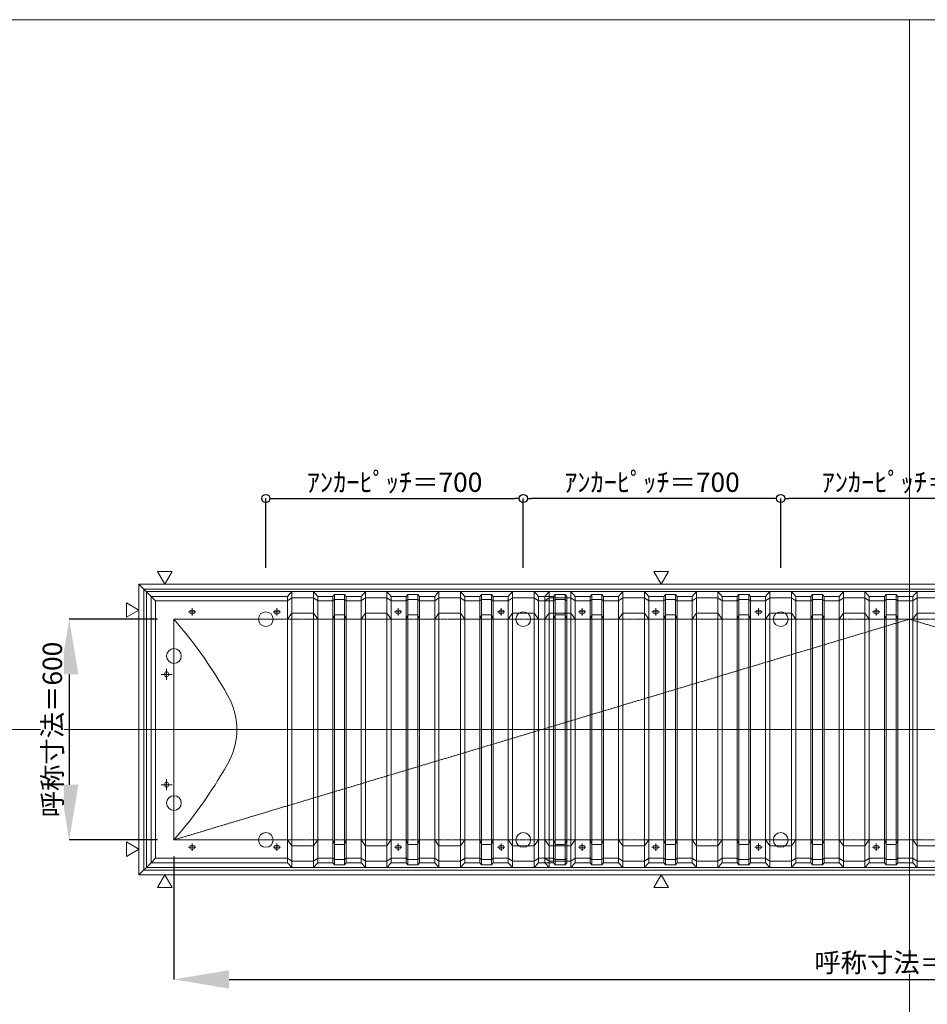
# Model space of a CAD drawing. Units: millimetres. Extents: x -12289 to 909215, y -2748 to 52629.
# Drawn here: x 59182 to 61650, y 38904 to 41581 of the extents above; entities that cross this region are included whole.
import ezdxf

# ---------------------------------------------------------------- set-up
doc = ezdxf.new("R2010")
doc.units = ezdxf.units.MM
doc.header["$LTSCALE"] = 0.3
doc.header["$PDMODE"] = 33
doc.header["$PDSIZE"] = 5
doc.linetypes.add('CENTER2', pattern=[28.575, 19.05, -3.175, 3.175, -3.175])
doc.layers.get('0').update_dxf_attribs({"lineweight": 9})
doc.layers.get('Defpoints').update_dxf_attribs({"lineweight": 9})
doc.layers.add('VP', color=7, linetype='Continuous', lineweight=9, plot=False)
for name, color, linetype, lineweight in [('テキスト', 50, 'Continuous', 9), ('パーツ02', 121, 'Continuous', 9), ('中心線', 210, 'CENTER2', 9), ('型材02', 71, 'Continuous', 9), ('寸法', 10, 'Continuous', 9), ('寸法 @ 15', 10, 'Continuous', 9)]:
    doc.layers.add(name, color=color, linetype=linetype, lineweight=lineweight)
doc.styles.add('TGK-text', font='txt', dxfattribs={"height": 3.5})
doc.dimstyles.new('T-dim', dxfattribs={"dimtxt": 3.5, "dimasz": 1.5, "dimexe": 0, "dimexo": 3, "dimgap": 1, "dimtad": 1, "dimdec": 1, "dimdsep": 46, "dimtxsty": 'TGK-text', "dimblk": 'DOTBLANK', "dimcen": 0, "dimclrt": 2, "dimazin": 2, "dimtfac": 1, "dimtdec": 1, "dimtix": 1, "dimtmove": 2, "dimatfit": 3, "dimldrblk": 'OPEN30', "dimfxl": 1, "dimtolj": 1, "dimtzin": 0, "dimarcsym": 0})
doc.dimstyles.new('T-dimN', dxfattribs={"dimtxt": 3.5, "dimasz": 10, "dimexe": 0, "dimexo": 3, "dimgap": 1, "dimtad": 1, "dimdec": 1, "dimdsep": 46, "dimtxsty": 'TGK-text', "dimcen": 0, "dimclrt": 2, "dimazin": 2, "dimtfac": 1, "dimtdec": 1, "dimtix": 1, "dimtmove": 2, "dimatfit": 3, "dimldrblk": 'OPEN30', "dimfxl": 1, "dimtolj": 1, "dimtzin": 0, "dimarcsym": 0})

# ---------------------------------------------------------------- blocks, each defined once
blk = doc.blocks.new('TK-DOLE-600-1050平面')
at = {"layer": 'パーツ02', "linetype": 'ByBlock'}
for p, q in [((309.01946, 362), (320.78416, 374.9244)), ((320.78416, 374.9244), (379.21586, 374.9244)), ((320.78416, -374.9244), (320.78416, 374.9244)), ((379.21586, 374.9244), (390.98056, 362)), ((379.21586, -374.9244), (379.21586, 374.9244)), ((509.01946, 362), (520.78416, 374.9244)), ((520.78416, 374.9244), (579.21586, 374.9244)), ((520.78416, -374.9244), (520.78416, 374.9244)), ((579.21586, 374.9244), (590.98056, 362)), ((579.21586, -374.9244), (579.21586, 374.9244)), ((709.01946, 362), (720.78416, 374.9244)), ((720.78416, 374.9244), (779.21586, 374.9244)), ((720.78416, -374.9244), (720.78416, 374.9244)), ((779.21586, 374.9244), (790.98056, 362)), ((779.21586, -374.9244), (779.21586, 374.9244)), ((909.01946, 362), (920.78416, 374.9244)), ((920.78416, 374.9244), (979.21586, 374.9244)), ((920.78416, -374.9244), (920.78416, 374.9244)), ((979.21586, 374.9244), (990.98056, 362)), ((979.21586, -374.9244), (979.21586, 374.9244)), ((-62, 362), (-62, -362)), ((-62, 362), (-50, 350)), ((-62, 362), (309.01946, 362)), ((-50, -350), (-50, 350)), ((-50, 350), (309.01946, 350)), ((309.01946, -362), (309.01946, 362)), ((320.78416, 358.1244), (309.01946, 350)), ((320.78416, 358.1244), (379.21586, 358.1244)), ((379.21586, 358.1244), (390.98056, 350)), ((390.98056, 362), (431.8216, 362)), ((390.98056, -362), (390.98056, 362)), ((390.98056, 350), (431.8216, 350)), ((431.8216, 362), (436.37162, 367.3852)), ((431.8216, -362), (431.8216, 362)), ((431.8216, 350), (436.37162, 353.3852)), ((463.6284, 367.3852), (436.37162, 367.3852)), ((436.37162, -367.3852), (436.37162, 367.3852)), ((463.6284, 353.3852), (436.37162, 353.3852)), ((468.17842, 362), (463.6284, 367.3852)), ((463.6284, -367.3852), (463.6284, 367.3852)), ((468.17842, 350), (463.6284, 353.3852)), ((509.01946, 362), (468.17842, 362)), ((468.17842, -362), (468.17842, 362)), ((509.01946, 350), (468.17842, 350)), ((509.01946, -362), (509.01946, 362)), ((520.78416, 358.1244), (509.01946, 350)), ((520.78416, 358.1244), (579.21586, 358.1244)), ((579.21586, 358.1244), (590.98056, 350)), ((590.98056, 362), (631.8216, 362)), ((590.98056, -362), (590.98056, 362)), ((590.98056, 350), (631.8216, 350)), ((631.8216, 362), (636.37162, 367.3852)), ((631.8216, -362), (631.8216, 362)), ((631.8216, 350), (636.37162, 353.3852)), ((663.6284, 367.3852), (636.37162, 367.3852)), ((636.37162, -367.3852), (636.37162, 367.3852)), ((663.6284, 353.3852), (636.37162, 353.3852)), ((668.17842, 362), (663.6284, 367.3852)), ((663.6284, -367.3852), (663.6284, 367.3852)), ((668.17842, 350), (663.6284, 353.3852)), ((709.01946, 362), (668.17842, 362)), ((668.17842, -362), (668.17842, 362)), ((709.01946, 350), (668.17842, 350)), ((709.01946, -362), (709.01946, 362)), ((720.78416, 358.1244), (709.01946, 350)), ((720.78416, 358.1244), (779.21586, 358.1244)), ((779.21586, 358.1244), (790.98056, 350)), ((790.98056, 362), (831.8216, 362)), ((790.98056, -362), (790.98056, 362)), ((790.98056, 350), (831.8216, 350)), ((831.8216, 362), (836.37162, 367.3852)), ((831.8216, -362), (831.8216, 362)), ((831.8216, 350), (836.37162, 353.3852)), ((863.6284, 367.3852), (836.37162, 367.3852)), ((836.37162, -367.3852), (836.37162, 367.3852)), ((863.6284, 353.3852), (836.37162, 353.3852)), ((868.17842, 362), (863.6284, 367.3852)), ((863.6284, -367.3852), (863.6284, 367.3852)), ((868.17842, 350), (863.6284, 353.3852)), ((909.01946, 362), (868.17842, 362)), ((868.17842, -362), (868.17842, 362)), ((909.01946, 350), (868.17842, 350)), ((909.01946, -362), (909.01946, 362)), ((920.78416, 358.1244), (909.01946, 350)), ((920.78416, 358.1244), (979.21586, 358.1244)), ((979.21586, 358.1244), (990.98056, 350)), ((990.98056, 362), (1031.8216, 362)), ((990.98056, -362), (990.98056, 362)), ((990.98056, 350), (1031.8216, 350)), ((1031.8216, 362), (1036.37162, 367.3852)), ((1031.8216, -362), (1031.8216, 362)), ((1031.8216, 350), (1036.37162, 353.3852)), ((1063.6284, 367.3852), (1036.37162, 367.3852)), ((1036.37162, -367.3852), (1036.37162, 367.3852)), ((1063.6284, 353.3852), (1036.37162, 353.3852)), ((1068.17842, 362), (1063.6284, 367.3852)), ((1063.6284, -367.3852), (1063.6284, 367.3852)), ((1068.17842, 350), (1063.6284, 353.3852)), ((1068.17842, -362), (1068.17842, 362)), ((52.5, 325), (47.5, 325)), ((282.5, 325), (277.5, 325)), ((612.5, 325), (607.5, 325)), ((892.5, 325), (887.5, 325)), ((0, 300), (0, -300)), ((0, 300), (309.01946, 300)), ((52.5, 315), (47.5, 315)), ((282.5, 315), (277.5, 315)), ((309.01946, 300), (320.78416, 316.04296)), ((379.21586, 316.04296), (320.78416, 316.04296)), ((379.21586, 316.04296), (390.98056, 300)), ((390.98056, 300), (431.8216, 300)), ((431.8216, 300), (436.37162, 312.2697)), ((463.6284, 312.2697), (436.37162, 312.2697)), ((468.17842, 300), (463.6284, 312.2697)), ((509.01946, 300), (468.17842, 300)), ((509.01946, 300), (520.78416, 316.04296)), ((579.21586, 316.04296), (520.78416, 316.04296)), ((579.21586, 316.04296), (590.98056, 300)), ((590.98056, 300), (631.8216, 300)), ((612.5, 315), (607.5, 315)), ((631.8216, 300), (636.37162, 312.2697)), ((663.6284, 312.2697), (636.37162, 312.2697)), ((668.17842, 300), (663.6284, 312.2697)), ((709.01946, 300), (668.17842, 300)), ((709.01946, 300), (720.78416, 316.04296)), ((779.21586, 316.04296), (720.78416, 316.04296)), ((779.21586, 316.04296), (790.98056, 300)), ((790.98056, 300), (831.8216, 300)), ((831.8216, 300), (836.37162, 312.2697)), ((863.6284, 312.2697), (836.37162, 312.2697)), ((868.17842, 300), (863.6284, 312.2697)), ((909.01946, 300), (868.17842, 300)), ((892.5, 315), (887.5, 315)), ((909.01946, 300), (920.78416, 316.04296)), ((979.21586, 316.04296), (920.78416, 316.04296)), ((979.21586, 316.04296), (990.98056, 300)), ((990.98056, 300), (1031.8216, 300)), ((1031.8216, 300), (1036.37162, 312.2697)), ((1063.6284, 312.2697), (1036.37162, 312.2697)), ((1068.17842, 300), (1063.6284, 312.2697)), ((-25, 152.5), (-25, 147.5)), ((-15, 152.5), (-15, 147.5)), ((-25, -147.5), (-25, -152.5)), ((-15, -147.5), (-15, -152.5)), ((0, -300), (309.01946, -300)), ((52.5, -315), (47.5, -315)), ((282.5, -315), (277.5, -315)), ((309.01946, -300), (320.78416, -316.04294)), ((379.21586, -316.04294), (320.78416, -316.04294)), ((379.21586, -316.04294), (390.98056, -300)), ((390.98056, -300), (431.8216, -300)), ((431.8216, -300), (436.37162, -312.2697)), ((463.6284, -312.2697), (436.37162, -312.2697)), ((468.17842, -300), (463.6284, -312.2697)), ((509.01946, -300), (468.17842, -300)), ((509.01946, -300), (520.78416, -316.04294)), ((579.21586, -316.04294), (520.78416, -316.04294)), ((579.21586, -316.04294), (590.98056, -300)), ((590.98056, -300), (631.8216, -300)), ((612.5, -315), (607.5, -315)), ((631.8216, -300), (636.37162, -312.2697)), ((663.6284, -312.2697), (636.37162, -312.2697)), ((668.17842, -300), (663.6284, -312.2697)), ((709.01946, -300), (668.17842, -300)), ((709.01946, -300), (720.78416, -316.04294)), ((779.21586, -316.04294), (720.78416, -316.04294)), ((779.21586, -316.04294), (790.98056, -300)), ((790.98056, -300), (831.8216, -300)), ((831.8216, -300), (836.37162, -312.2697)), ((863.6284, -312.2697), (836.37162, -312.2697)), ((868.17842, -300), (863.6284, -312.2697)), ((909.01946, -300), (868.17842, -300)), ((892.5, -315), (887.5, -315)), ((909.01946, -300), (920.78416, -316.04294)), ((979.21586, -316.04294), (920.78416, -316.04294)), ((979.21586, -316.04294), (990.98056, -300)), ((990.98056, -300), (1031.8216, -300)), ((1031.8216, -300), (1036.37162, -312.2697)), ((1063.6284, -312.2697), (1036.37162, -312.2697)), ((1068.17842, -300), (1063.6284, -312.2697)), ((52.5, -325), (47.5, -325)), ((282.5, -325), (277.5, -325)), ((612.5, -325), (607.5, -325)), ((892.5, -325), (887.5, -325)), ((-62, -362), (-50, -350)), ((-62, -362), (309.01946, -362)), ((-50, -350), (309.01946, -350)), ((320.78416, -358.1244), (309.01946, -350)), ((309.01946, -362), (320.78416, -374.9244)), ((320.78416, -358.1244), (379.21586, -358.1244)), ((379.21586, -358.1244), (390.98056, -350)), ((379.21586, -374.9244), (390.98056, -362)), ((390.98056, -350), (431.8216, -350)), ((390.98056, -362), (431.8216, -362)), ((431.8216, -350), (436.37162, -353.3852)), ((431.8216, -362), (436.37162, -367.3852)), ((463.6284, -353.3852), (436.37162, -353.3852)), ((463.6284, -367.3852), (436.37162, -367.3852)), ((468.17842, -350), (463.6284, -353.3852)), ((468.17842, -362), (463.6284, -367.3852)), ((509.01946, -350), (468.17842, -350)), ((509.01946, -362), (468.17842, -362)), ((520.78416, -358.1244), (509.01946, -350)), ((509.01946, -362), (520.78416, -374.9244)), ((520.78416, -358.1244), (579.21586, -358.1244)), ((579.21586, -358.1244), (590.98056, -350)), ((579.21586, -374.9244), (590.98056, -362)), ((590.98056, -350), (631.8216, -350)), ((590.98056, -362), (631.8216, -362)), ((631.8216, -350), (636.37162, -353.3852)), ((631.8216, -362), (636.37162, -367.3852)), ((663.6284, -353.3852), (636.37162, -353.3852)), ((663.6284, -367.3852), (636.37162, -367.3852)), ((668.17842, -350), (663.6284, -353.3852)), ((668.17842, -362), (663.6284, -367.3852)), ((709.01946, -350), (668.17842, -350)), ((709.01946, -362), (668.17842, -362)), ((720.78416, -358.1244), (709.01946, -350)), ((709.01946, -362), (720.78416, -374.9244)), ((720.78416, -358.1244), (779.21586, -358.1244)), ((779.21586, -358.1244), (790.98056, -350)), ((779.21586, -374.9244), (790.98056, -362)), ((790.98056, -350), (831.8216, -350)), ((790.98056, -362), (831.8216, -362)), ((831.8216, -350), (836.37162, -353.3852)), ((831.8216, -362), (836.37162, -367.3852)), ((863.6284, -353.3852), (836.37162, -353.3852)), ((863.6284, -367.3852), (836.37162, -367.3852)), ((868.17842, -350), (863.6284, -353.3852)), ((868.17842, -362), (863.6284, -367.3852)), ((909.01946, -350), (868.17842, -350)), ((909.01946, -362), (868.17842, -362)), ((920.78416, -358.1244), (909.01946, -350)), ((909.01946, -362), (920.78416, -374.9244)), ((920.78416, -358.1244), (979.21586, -358.1244)), ((979.21586, -358.1244), (990.98056, -350)), ((979.21586, -374.9244), (990.98056, -362)), ((990.98056, -350), (1031.8216, -350)), ((990.98056, -362), (1031.8216, -362)), ((1031.8216, -350), (1036.37162, -353.3852)), ((1031.8216, -362), (1036.37162, -367.3852)), ((1063.6284, -353.3852), (1036.37162, -353.3852)), ((1063.6284, -367.3852), (1036.37162, -367.3852)), ((1068.17842, -350), (1063.6284, -353.3852)), ((1068.17842, -362), (1063.6284, -367.3852)), ((320.78416, -374.9244), (379.21586, -374.9244)), ((520.78416, -374.9244), (579.21586, -374.9244)), ((720.78416, -374.9244), (779.21586, -374.9244)), ((920.78416, -374.9244), (979.21586, -374.9244))]:
    blk.add_line(p, q, dxfattribs=at)
for centre, radius, start, end in [((47.50004, 320.00002), 5, 90, 180), ((52.50004, 320.00002), 5, 0, 90), ((277.50004, 320.00002), 5, 90, 180), ((282.50004, 320.00002), 5, 0, 90), ((607.50004, 320.00002), 5, 90, 180), ((612.50004, 320.00002), 5, 0, 90), ((887.50004, 320.00002), 5, 90, 180), ((892.50004, 320.00002), 5, 0, 90), ((-940.81088, -518.42428), 1246.97372, 28.635434, 41.020454), ((47.50004, 320.00002), 5, 180, 270), ((52.50004, 320.00002), 5, 270, 0), ((277.50004, 320.00002), 5, 180, 270), ((282.50004, 320.00002), 5, 270, 0), ((607.50004, 320.00002), 5, 180, 270), ((612.50004, 320.00002), 5, 270, 0), ((887.50004, 320.00002), 5, 180, 270), ((892.50004, 320.00002), 5, 270, 0), ((-20, 152.50004), 5, 90, 180), ((-20, 147.50004), 5, 180, 270), ((-20, 152.50004), 5, 0, 90), ((-20, 147.50004), 5, 270, 0), ((-16.89302, 0), 188.01518, 359.999998, 24.902593), ((-16.89302, 0), 188.01518, 335.097407, 0.000002), ((-940.81088, 518.42428), 1246.97372, 318.979546, 331.364566), ((-20, -147.49996), 5, 90, 180), ((-20, -152.49996), 5, 180, 270), ((-20, -147.49996), 5, 0, 90), ((-20, -152.49996), 5, 270, 0), ((47.50004, -319.99998), 5, 90, 180), ((47.50004, -319.99998), 5, 180, 270), ((52.50004, -319.99998), 5, 0, 90), ((52.50004, -319.99998), 5, 270, 0), ((277.50004, -319.99998), 5, 90, 180), ((277.50004, -319.99998), 5, 180, 270), ((282.50004, -319.99998), 5, 0, 90), ((282.50004, -319.99998), 5, 270, 0), ((607.50004, -319.99998), 5, 90, 180), ((607.50004, -319.99998), 5, 180, 270), ((612.50004, -319.99998), 5, 0, 90), ((612.50004, -319.99998), 5, 270, 0), ((887.50004, -319.99998), 5, 90, 180), ((887.50004, -319.99998), 5, 180, 270), ((892.50004, -319.99998), 5, 0, 90), ((892.50004, -319.99998), 5, 270, 0)]:
    blk.add_arc(centre, radius, start, end, dxfattribs=at)
at = {"layer": '中心線', "linetype": 'ByBlock'}
for p, q in [((50, 310), (50, 330)), ((280, 310), (280, 330)), ((610, 310), (610, 330)), ((890, 310), (890, 330)), ((60, 320), (40, 320)), ((290, 320), (270, 320)), ((620, 320), (600, 320)), ((900, 320), (880, 320)), ((-20, 165), (-20, 135)), ((-35, 150), (-5, 150)), ((-35, -150), (-5, -150)), ((-20, -165), (-20, -135)), ((60, -320), (40, -320)), ((50, -310), (50, -330)), ((290, -320), (270, -320)), ((280, -310), (280, -330)), ((620, -320), (600, -320)), ((610, -310), (610, -330)), ((900, -320), (880, -320)), ((890, -310), (890, -330))]:
    blk.add_line(p, q, dxfattribs=at)
blk = doc.blocks.new('TK-DOLS-600-1500平面')
at = {"layer": 'パーツ02', "linetype": 'ByBlock'}
for p, q in [((0, 362), (11.7647, 374.9244)), ((11.7647, 374.9244), (70.1964, 374.9244)), ((11.7647, -374.9244), (11.7647, 374.9244)), ((70.1964, 374.9244), (81.9611, 362)), ((70.1964, -374.9244), (70.1964, 374.9244)), ((200, 362), (211.7647, 374.9244)), ((211.7647, 374.9244), (270.1964, 374.9244)), ((211.7647, -374.9244), (211.7647, 374.9244)), ((270.1964, 374.9244), (281.9611, 362)), ((270.1964, -374.9244), (270.1964, 374.9244)), ((400, 362), (411.7647, 374.9244)), ((411.7647, 374.9244), (470.1964, 374.9244)), ((411.7647, -374.9244), (411.7647, 374.9244)), ((470.1964, 374.9244), (481.9611, 362)), ((470.1964, -374.9244), (470.1964, 374.9244)), ((600, 362), (611.7647, 374.9244)), ((611.7647, 374.9244), (670.1964, 374.9244)), ((611.7647, -374.9244), (611.7647, 374.9244)), ((670.1964, 374.9244), (681.9611, 362)), ((670.1964, -374.9244), (670.1964, 374.9244)), ((800, 362), (811.7647, 374.9244)), ((811.7647, 374.9244), (870.1964, 374.9244)), ((811.7647, -374.9244), (811.7647, 374.9244)), ((870.1964, 374.9244), (881.9611, 362)), ((870.1964, -374.9244), (870.1964, 374.9244)), ((1000, 362), (1011.7647, 374.9244)), ((1011.7647, 374.9244), (1070.1964, 374.9244)), ((1011.7647, -374.9244), (1011.7647, 374.9244)), ((1070.1964, 374.9244), (1081.9611, 362)), ((1070.1964, -374.9244), (1070.1964, 374.9244)), ((1200, 362), (1211.7647, 374.9244)), ((1211.7647, 374.9244), (1270.1964, 374.9244)), ((1211.7647, -374.9244), (1211.7647, 374.9244)), ((1270.1964, 374.9244), (1281.9611, 362)), ((1270.1964, -374.9244), (1270.1964, 374.9244)), ((1400, 362), (1411.7647, 374.9244)), ((1411.7647, 374.9244), (1470.1964, 374.9244)), ((1411.7647, -374.9244), (1411.7647, 374.9244)), ((1470.1964, 374.9244), (1481.9611, 362)), ((1470.1964, -374.9244), (1470.1964, 374.9244)), ((0, -362), (0, 362)), ((11.7647, 358.1244), (0, 350)), ((11.7647, 358.1244), (70.1964, 358.1244)), ((70.1964, 358.1244), (81.9611, 350)), ((81.9611, 362), (122.80214, 362)), ((81.9611, -362), (81.9611, 362)), ((81.9611, 350), (122.80214, 350)), ((122.80214, 362), (127.35214, 367.3852)), ((122.80214, -362), (122.80214, 362)), ((122.80214, 350), (127.35214, 353.3852)), ((154.60896, 367.3852), (127.35214, 367.3852)), ((127.35214, -367.38522), (127.35214, 367.3852)), ((154.60896, 353.3852), (127.35214, 353.3852)), ((159.15894, 362), (154.60896, 367.3852)), ((154.60896, -367.38522), (154.60896, 367.3852)), ((159.15894, 350), (154.60896, 353.3852)), ((200, 362), (159.15894, 362)), ((159.15894, -362), (159.15894, 362)), ((200, 350), (159.15894, 350)), ((200, -362), (200, 362)), ((211.7647, 358.1244), (200, 350)), ((211.7647, 358.1244), (270.1964, 358.1244)), ((270.1964, 358.1244), (281.9611, 350)), ((281.9611, 362), (322.80214, 362)), ((281.9611, -362), (281.9611, 362)), ((281.9611, 350), (322.80214, 350)), ((322.80214, 362), (327.35214, 367.3852)), ((322.80214, -362), (322.80214, 362)), ((322.80214, 350), (327.35214, 353.3852)), ((354.60896, 367.3852), (327.35214, 367.3852)), ((327.35214, -367.38522), (327.35214, 367.3852)), ((354.60896, 353.3852), (327.35214, 353.3852)), ((359.15894, 362), (354.60896, 367.3852)), ((354.60896, -367.38522), (354.60896, 367.3852)), ((359.15894, 350), (354.60896, 353.3852)), ((400, 362), (359.15894, 362)), ((359.15894, -362), (359.15894, 362)), ((400, 350), (359.15894, 350)), ((400, -362), (400, 362)), ((411.7647, 358.1244), (400, 350)), ((411.7647, 358.1244), (470.1964, 358.1244)), ((470.1964, 358.1244), (481.9611, 350)), ((481.9611, 362), (522.80214, 362)), ((481.9611, -362), (481.9611, 362)), ((481.9611, 350), (522.80214, 350)), ((522.80214, 362), (527.35214, 367.3852)), ((522.80214, -362), (522.80214, 362)), ((522.80214, 350), (527.35214, 353.3852)), ((554.60896, 367.3852), (527.35214, 367.3852)), ((527.35214, -367.38522), (527.35214, 367.3852)), ((554.60896, 353.3852), (527.35214, 353.3852)), ((559.15894, 362), (554.60896, 367.3852)), ((554.60896, -367.38522), (554.60896, 367.3852)), ((559.15894, 350), (554.60896, 353.3852)), ((600, 362), (559.15894, 362)), ((559.15894, -362), (559.15894, 362)), ((600, 350), (559.15894, 350)), ((600, -362), (600, 362)), ((611.7647, 358.1244), (600, 350)), ((611.7647, 358.1244), (670.1964, 358.1244)), ((670.1964, 358.1244), (681.9611, 350)), ((681.9611, 362), (722.80214, 362)), ((681.9611, -362), (681.9611, 362)), ((681.9611, 350), (722.80214, 350)), ((722.80214, 362), (727.35214, 367.3852)), ((722.80214, -362), (722.80214, 362)), ((722.80214, 350), (727.35214, 353.3852)), ((754.60896, 367.3852), (727.35214, 367.3852)), ((727.35214, -367.38522), (727.35214, 367.3852)), ((754.60896, 353.3852), (727.35214, 353.3852)), ((759.15894, 362), (754.60896, 367.3852)), ((754.60896, -367.38522), (754.60896, 367.3852)), ((759.15894, 350), (754.60896, 353.3852)), ((759.15894, -362), (759.15894, 362)), ((800, 362), (759.15894, 362)), ((800, 350), (759.15894, 350)), ((800, -362), (800, 362)), ((811.7647, 358.1244), (800, 350)), ((811.7647, 358.1244), (870.1964, 358.1244)), ((870.1964, 358.1244), (881.9611, 350)), ((881.9611, 362), (922.80214, 362)), ((881.9611, -362), (881.9611, 362)), ((881.9611, 350), (922.80214, 350)), ((922.80214, 362), (927.35214, 367.3852)), ((922.80214, -362), (922.80214, 362)), ((922.80214, 350), (927.35214, 353.3852)), ((954.60896, 367.3852), (927.35214, 367.3852)), ((927.35214, -367.38522), (927.35214, 367.3852)), ((954.60896, 353.3852), (927.35214, 353.3852)), ((959.15894, 362), (954.60896, 367.3852)), ((954.60896, -367.38522), (954.60896, 367.3852)), ((959.15894, 350), (954.60896, 353.3852)), ((1000, 362), (959.15894, 362)), ((959.15894, -362), (959.15894, 362)), ((1000, 350), (959.15894, 350)), ((1000, -362), (1000, 362)), ((1011.7647, 358.1244), (1000, 350)), ((1011.7647, 358.1244), (1070.1964, 358.1244)), ((1070.1964, 358.1244), (1081.9611, 350)), ((1081.9611, 362), (1122.80214, 362)), ((1081.9611, -362), (1081.9611, 362)), ((1081.9611, 350), (1122.80214, 350)), ((1122.80214, 362), (1127.35214, 367.3852)), ((1122.80214, -362), (1122.80214, 362)), ((1122.80214, 350), (1127.35214, 353.3852)), ((1154.60896, 367.3852), (1127.35214, 367.3852)), ((1127.35214, -367.38522), (1127.35214, 367.3852)), ((1154.60896, 353.3852), (1127.35214, 353.3852)), ((1159.15894, 362), (1154.60896, 367.3852)), ((1154.60896, -367.38522), (1154.60896, 367.3852)), ((1159.15894, 350), (1154.60896, 353.3852)), ((1200, 362), (1159.15894, 362)), ((1159.15894, -362), (1159.15894, 362)), ((1200, 350), (1159.15894, 350)), ((1200, -362), (1200, 362)), ((1211.7647, 358.1244), (1200, 350)), ((1211.7647, 358.1244), (1270.1964, 358.1244)), ((1270.1964, 358.1244), (1281.9611, 350)), ((1281.9611, 362), (1322.80214, 362)), ((1281.9611, -362), (1281.9611, 362)), ((1281.9611, 350), (1322.80214, 350)), ((1322.80214, 362), (1327.35214, 367.3852)), ((1322.80214, -362), (1322.80214, 362)), ((1322.80214, 350), (1327.35214, 353.3852)), ((1354.60896, 367.3852), (1327.35214, 367.3852)), ((1327.35214, -367.38522), (1327.35214, 367.3852)), ((1354.60896, 353.3852), (1327.35214, 353.3852)), ((1359.15894, 362), (1354.60896, 367.3852)), ((1354.60896, -367.38522), (1354.60896, 367.3852)), ((1359.15894, 350), (1354.60896, 353.3852)), ((1359.15894, -362), (1359.15894, 362)), ((1400, 362), (1359.15894, 362)), ((1400, 350), (1359.15894, 350)), ((1400, -362), (1400, 362)), ((1411.7647, 358.1244), (1400, 350)), ((1411.7647, 358.1244), (1470.1964, 358.1244)), ((1470.1964, 358.1244), (1481.9611, 350)), ((1481.9611, 362), (1522.80214, 362)), ((1481.9611, -362), (1481.9611, 362)), ((1481.9611, 350), (1522.80214, 350)), ((1522.80214, 362), (1527.35214, 367.3852)), ((1522.80214, -362), (1522.80214, 362)), ((1522.80214, 350), (1527.35214, 353.3852)), ((1554.60896, 367.3852), (1527.35214, 367.3852)), ((1527.35214, -367.38522), (1527.35214, 367.3852)), ((1554.60896, 353.3852), (1527.35214, 353.3852)), ((1559.15894, 362), (1554.60896, 367.3852)), ((1554.60896, -367.38522), (1554.60896, 367.3852)), ((1559.15894, 350), (1554.60896, 353.3852)), ((1559.15894, -362), (1559.15894, 362)), ((103.48056, 325), (98.48056, 325)), ((303.4806, 325), (298.4806, 325)), ((583.48064, 325), (578.48064, 325)), ((903.48044, 325), (898.48044, 325)), ((1183.48056, 325), (1178.48056, 325)), ((1383.4805, 325), (1378.4805, 325)), ((0, 300), (11.7647, 316.04294)), ((70.1964, 316.04294), (11.7647, 316.04294)), ((70.1964, 316.04294), (81.9611, 300)), ((81.9611, 300), (122.80214, 300)), ((103.48056, 315), (98.48056, 315)), ((122.80214, 300), (127.35214, 312.2697)), ((154.60896, 312.2697), (127.35214, 312.2697)), ((159.15894, 300), (154.60896, 312.2697)), ((200, 300), (159.15894, 300)), ((200, 300), (211.7647, 316.04294)), ((270.1964, 316.04294), (211.7647, 316.04294)), ((270.1964, 316.04294), (281.9611, 300)), ((281.9611, 300), (322.80214, 300)), ((303.4806, 315), (298.4806, 315)), ((322.80214, 300), (327.35214, 312.2697)), ((354.60896, 312.2697), (327.35214, 312.2697)), ((359.15894, 300), (354.60896, 312.2697)), ((400, 300), (359.15894, 300)), ((400, 300), (411.7647, 316.04294)), ((470.1964, 316.04294), (411.7647, 316.04294)), ((470.1964, 316.04294), (481.9611, 300)), ((481.9611, 300), (522.80214, 300)), ((522.80214, 300), (527.35214, 312.2697)), ((554.60896, 312.2697), (527.35214, 312.2697)), ((559.15894, 300), (554.60896, 312.2697)), ((600, 300), (559.15894, 300)), ((583.48064, 315), (578.48064, 315)), ((600, 300), (611.7647, 316.04294)), ((670.1964, 316.04294), (611.7647, 316.04294)), ((670.1964, 316.04294), (681.9611, 300)), ((681.9611, 300), (722.80214, 300)), ((722.80214, 300), (727.35214, 312.2697)), ((754.60896, 312.2697), (727.35214, 312.2697)), ((759.15894, 300), (754.60896, 312.2697)), ((800, 300), (759.15894, 300)), ((800, 300), (811.7647, 316.04294)), ((870.1964, 316.04294), (811.7647, 316.04294)), ((870.1964, 316.04294), (881.9611, 300)), ((881.9611, 300), (922.80214, 300)), ((903.48044, 315), (898.48044, 315)), ((922.80214, 300), (927.35214, 312.2697)), ((954.60896, 312.2697), (927.35214, 312.2697)), ((959.15894, 300), (954.60896, 312.2697)), ((1000, 300), (959.15894, 300)), ((1000, 300), (1011.7647, 316.04294)), ((1070.1964, 316.04294), (1011.7647, 316.04294)), ((1070.1964, 316.04294), (1081.9611, 300)), ((1081.9611, 300), (1122.80214, 300)), ((1122.80214, 300), (1127.35214, 312.2697)), ((1154.60896, 312.2697), (1127.35214, 312.2697)), ((1159.15894, 300), (1154.60896, 312.2697)), ((1200, 300), (1159.15894, 300)), ((1183.48056, 315), (1178.48056, 315)), ((1200, 300), (1211.7647, 316.04294)), ((1270.1964, 316.04294), (1211.7647, 316.04294)), ((1270.1964, 316.04294), (1281.9611, 300)), ((1281.9611, 300), (1322.80214, 300)), ((1322.80214, 300), (1327.35214, 312.2697)), ((1354.60896, 312.2697), (1327.35214, 312.2697)), ((1359.15894, 300), (1354.60896, 312.2697)), ((1400, 300), (1359.15894, 300)), ((1383.4805, 315), (1378.4805, 315)), ((1400, 300), (1411.7647, 316.04294)), ((1470.1964, 316.04294), (1411.7647, 316.04294)), ((1470.1964, 316.04294), (1481.9611, 300)), ((1481.9611, 300), (1522.80214, 300)), ((1522.80214, 300), (1527.35214, 312.2697)), ((1554.60896, 312.2697), (1527.35214, 312.2697)), ((1559.15894, 300), (1554.60896, 312.2697)), ((0, -300), (11.7647, -316.04296)), ((70.1964, -316.04296), (11.7647, -316.04296)), ((70.1964, -316.04296), (81.9611, -300)), ((81.9611, -300), (122.80214, -300)), ((103.48056, -315), (98.48056, -315)), ((122.80214, -300), (127.35214, -312.26972)), ((154.60896, -312.26972), (127.35214, -312.26972)), ((159.15894, -300), (154.60896, -312.26972)), ((200, -300), (159.15894, -300)), ((200, -300), (211.7647, -316.04296)), ((270.1964, -316.04296), (211.7647, -316.04296)), ((270.1964, -316.04296), (281.9611, -300)), ((281.9611, -300), (322.80214, -300)), ((303.4806, -315), (298.4806, -315)), ((322.80214, -300), (327.35214, -312.26972)), ((354.60896, -312.26972), (327.35214, -312.26972)), ((359.15894, -300), (354.60896, -312.26972)), ((400, -300), (359.15894, -300)), ((400, -300), (411.7647, -316.04296)), ((470.1964, -316.04296), (411.7647, -316.04296)), ((470.1964, -316.04296), (481.9611, -300)), ((481.9611, -300), (522.80214, -300)), ((522.80214, -300), (527.35214, -312.26972)), ((554.60896, -312.26972), (527.35214, -312.26972)), ((559.15894, -300), (554.60896, -312.26972)), ((600, -300), (559.15894, -300)), ((583.48064, -315), (578.48064, -315)), ((600, -300), (611.7647, -316.04296)), ((670.1964, -316.04296), (611.7647, -316.04296)), ((670.1964, -316.04296), (681.9611, -300)), ((681.9611, -300), (722.80214, -300)), ((722.80214, -300), (727.35214, -312.26972)), ((754.60896, -312.26972), (727.35214, -312.26972)), ((759.15894, -300), (754.60896, -312.26972)), ((800, -300), (759.15894, -300)), ((800, -300), (811.7647, -316.04296)), ((870.1964, -316.04296), (811.7647, -316.04296)), ((870.1964, -316.04296), (881.9611, -300)), ((881.9611, -300), (922.80214, -300)), ((903.48044, -315), (898.48044, -315)), ((922.80214, -300), (927.35214, -312.26972)), ((954.60896, -312.26972), (927.35214, -312.26972)), ((959.15894, -300), (954.60896, -312.26972)), ((1000, -300), (959.15894, -300)), ((1000, -300), (1011.7647, -316.04296)), ((1070.1964, -316.04296), (1011.7647, -316.04296)), ((1070.1964, -316.04296), (1081.9611, -300)), ((1081.9611, -300), (1122.80214, -300)), ((1122.80214, -300), (1127.35214, -312.26972)), ((1154.60896, -312.26972), (1127.35214, -312.26972)), ((1159.15894, -300), (1154.60896, -312.26972)), ((1200, -300), (1159.15894, -300)), ((1183.48056, -315), (1178.48056, -315)), ((1200, -300), (1211.7647, -316.04296)), ((1270.1964, -316.04296), (1211.7647, -316.04296)), ((1270.1964, -316.04296), (1281.9611, -300)), ((1281.9611, -300), (1322.80214, -300)), ((1322.80214, -300), (1327.35214, -312.26972)), ((1354.60896, -312.26972), (1327.35214, -312.26972)), ((1359.15894, -300), (1354.60896, -312.26972)), ((1400, -300), (1359.15894, -300)), ((1383.4805, -315), (1378.4805, -315)), ((1400, -300), (1411.7647, -316.04296)), ((1470.1964, -316.04296), (1411.7647, -316.04296)), ((1470.1964, -316.04296), (1481.9611, -300)), ((1481.9611, -300), (1522.80214, -300)), ((1522.80214, -300), (1527.35214, -312.26972)), ((1554.60896, -312.26972), (1527.35214, -312.26972)), ((1559.15894, -300), (1554.60896, -312.26972)), ((103.48056, -325), (98.48056, -325)), ((303.4806, -325), (298.4806, -325)), ((583.48064, -325), (578.48064, -325)), ((903.48044, -325), (898.48044, -325)), ((1183.48056, -325), (1178.48056, -325)), ((1383.4805, -325), (1378.4805, -325)), ((11.7647, -358.12442), (0, -350)), ((0, -362), (11.7647, -374.9244)), ((11.7647, -358.12442), (70.1964, -358.12442)), ((70.1964, -358.12442), (81.9611, -350)), ((70.1964, -374.9244), (81.9611, -362)), ((81.9611, -350), (122.80214, -350)), ((81.9611, -362), (122.80214, -362)), ((122.80214, -350), (127.35214, -353.38522)), ((122.80214, -362), (127.35214, -367.38522)), ((154.60896, -353.38522), (127.35214, -353.38522)), ((154.60896, -367.38522), (127.35214, -367.38522)), ((159.15894, -350), (154.60896, -353.38522)), ((159.15894, -362), (154.60896, -367.38522)), ((200, -350), (159.15894, -350)), ((200, -362), (159.15894, -362)), ((211.7647, -358.12442), (200, -350)), ((200, -362), (211.7647, -374.9244)), ((211.7647, -358.12442), (270.1964, -358.12442)), ((270.1964, -358.12442), (281.9611, -350)), ((270.1964, -374.9244), (281.9611, -362)), ((281.9611, -350), (322.80214, -350)), ((281.9611, -362), (322.80214, -362)), ((322.80214, -350), (327.35214, -353.38522)), ((322.80214, -362), (327.35214, -367.38522)), ((354.60896, -353.38522), (327.35214, -353.38522)), ((354.60896, -367.38522), (327.35214, -367.38522)), ((359.15894, -350), (354.60896, -353.38522)), ((359.15894, -362), (354.60896, -367.38522)), ((400, -350), (359.15894, -350)), ((400, -362), (359.15894, -362)), ((411.7647, -358.12442), (400, -350)), ((400, -362), (411.7647, -374.9244)), ((411.7647, -358.12442), (470.1964, -358.12442)), ((470.1964, -358.12442), (481.9611, -350)), ((470.1964, -374.9244), (481.9611, -362)), ((481.9611, -350), (522.80214, -350)), ((481.9611, -362), (522.80214, -362)), ((522.80214, -350), (527.35214, -353.38522)), ((522.80214, -362), (527.35214, -367.38522)), ((554.60896, -353.38522), (527.35214, -353.38522)), ((554.60896, -367.38522), (527.35214, -367.38522)), ((559.15894, -350), (554.60896, -353.38522)), ((559.15894, -362), (554.60896, -367.38522)), ((600, -350), (559.15894, -350)), ((600, -362), (559.15894, -362)), ((611.7647, -358.12442), (600, -350)), ((600, -362), (611.7647, -374.9244)), ((611.7647, -358.12442), (670.1964, -358.12442)), ((670.1964, -358.12442), (681.9611, -350)), ((670.1964, -374.9244), (681.9611, -362)), ((681.9611, -350), (722.80214, -350)), ((681.9611, -362), (722.80214, -362)), ((722.80214, -350), (727.35214, -353.38522)), ((722.80214, -362), (727.35214, -367.38522)), ((754.60896, -353.38522), (727.35214, -353.38522)), ((754.60896, -367.38522), (727.35214, -367.38522)), ((759.15894, -350), (754.60896, -353.38522)), ((759.15894, -362), (754.60896, -367.38522)), ((800, -350), (759.15894, -350)), ((800, -362), (759.15894, -362)), ((811.7647, -358.12442), (800, -350)), ((800, -362), (811.7647, -374.9244)), ((811.7647, -358.12442), (870.1964, -358.12442)), ((870.1964, -358.12442), (881.9611, -350)), ((870.1964, -374.9244), (881.9611, -362)), ((881.9611, -350), (922.80214, -350)), ((881.9611, -362), (922.80214, -362)), ((922.80214, -350), (927.35214, -353.38522)), ((922.80214, -362), (927.35214, -367.38522)), ((954.60896, -353.38522), (927.35214, -353.38522)), ((954.60896, -367.38522), (927.35214, -367.38522)), ((959.15894, -350), (954.60896, -353.38522)), ((959.15894, -362), (954.60896, -367.38522)), ((1000, -350), (959.15894, -350)), ((1000, -362), (959.15894, -362)), ((1011.7647, -358.12442), (1000, -350)), ((1000, -362), (1011.7647, -374.9244)), ((1011.7647, -358.12442), (1070.1964, -358.12442)), ((1070.1964, -358.12442), (1081.9611, -350)), ((1070.1964, -374.9244), (1081.9611, -362)), ((1081.9611, -350), (1122.80214, -350)), ((1081.9611, -362), (1122.80214, -362)), ((1122.80214, -350), (1127.35214, -353.38522)), ((1122.80214, -362), (1127.35214, -367.38522)), ((1154.60896, -353.38522), (1127.35214, -353.38522)), ((1154.60896, -367.38522), (1127.35214, -367.38522)), ((1159.15894, -350), (1154.60896, -353.38522)), ((1159.15894, -362), (1154.60896, -367.38522)), ((1200, -350), (1159.15894, -350)), ((1200, -362), (1159.15894, -362)), ((1211.7647, -358.12442), (1200, -350)), ((1200, -362), (1211.7647, -374.9244)), ((1211.7647, -358.12442), (1270.1964, -358.12442)), ((1270.1964, -358.12442), (1281.9611, -350)), ((1270.1964, -374.9244), (1281.9611, -362)), ((1281.9611, -350), (1322.80214, -350)), ((1281.9611, -362), (1322.80214, -362)), ((1322.80214, -350), (1327.35214, -353.38522)), ((1322.80214, -362), (1327.35214, -367.38522)), ((1354.60896, -353.38522), (1327.35214, -353.38522)), ((1354.60896, -367.38522), (1327.35214, -367.38522)), ((1359.15894, -350), (1354.60896, -353.38522)), ((1359.15894, -362), (1354.60896, -367.38522)), ((1400, -350), (1359.15894, -350)), ((1400, -362), (1359.15894, -362)), ((1411.7647, -358.12442), (1400, -350)), ((1400, -362), (1411.7647, -374.9244)), ((1411.7647, -358.12442), (1470.1964, -358.12442)), ((1470.1964, -358.12442), (1481.9611, -350)), ((1470.1964, -374.9244), (1481.9611, -362)), ((1481.9611, -350), (1522.80214, -350)), ((1481.9611, -362), (1522.80214, -362)), ((1522.80214, -350), (1527.35214, -353.38522)), ((1522.80214, -362), (1527.35214, -367.38522)), ((1554.60896, -353.38522), (1527.35214, -353.38522)), ((1554.60896, -367.38522), (1527.35214, -367.38522)), ((1559.15894, -350), (1554.60896, -353.38522)), ((1559.15894, -362), (1554.60896, -367.38522)), ((11.7647, -374.9244), (70.1964, -374.9244)), ((211.7647, -374.9244), (270.1964, -374.9244)), ((411.7647, -374.9244), (470.1964, -374.9244)), ((611.7647, -374.9244), (670.1964, -374.9244)), ((811.7647, -374.9244), (870.1964, -374.9244)), ((1011.7647, -374.9244), (1070.1964, -374.9244)), ((1211.7647, -374.9244), (1270.1964, -374.9244)), ((1411.7647, -374.9244), (1470.1964, -374.9244))]:
    blk.add_line(p, q, dxfattribs=at)
for centre, start, end in [((98.48058, 320.00002), 90, 180), ((103.48058, 320.00002), 0, 90), ((298.48062, 320.00002), 90, 180), ((303.48062, 320.00002), 0, 90), ((578.48068, 320.00002), 90, 180), ((583.48068, 320.00002), 0, 90), ((898.48048, 320.00002), 90, 180), ((903.48048, 320.00002), 0, 90), ((1178.48058, 320.00002), 90, 180), ((1183.48058, 320.00002), 0, 90), ((1378.48052, 320.00002), 90, 180), ((1383.48052, 320.00002), 0, 90), ((98.48058, 320.00002), 180, 270), ((103.48058, 320.00002), 270, 0), ((298.48062, 320.00002), 180, 270), ((303.48062, 320.00002), 270, 0), ((578.48068, 320.00002), 180, 270), ((583.48068, 320.00002), 270, 0), ((898.48048, 320.00002), 180, 270), ((903.48048, 320.00002), 270, 0), ((1178.48058, 320.00002), 180, 270), ((1183.48058, 320.00002), 270, 0), ((1378.48052, 320.00002), 180, 270), ((1383.48052, 320.00002), 270, 0), ((98.48058, -319.99998), 90, 180), ((98.48058, -319.99998), 180, 270), ((103.48058, -319.99998), 0, 90), ((103.48058, -319.99998), 270, 0), ((298.48062, -319.99998), 90, 180), ((298.48062, -319.99998), 180, 270), ((303.48062, -319.99998), 0, 90), ((303.48062, -319.99998), 270, 0), ((578.48068, -319.99998), 90, 180), ((578.48068, -319.99998), 180, 270), ((583.48068, -319.99998), 0, 90), ((583.48068, -319.99998), 270, 0), ((898.48048, -319.99998), 90, 180), ((898.48048, -319.99998), 180, 270), ((903.48048, -319.99998), 0, 90), ((903.48048, -319.99998), 270, 0), ((1178.48058, -319.99998), 90, 180), ((1178.48058, -319.99998), 180, 270), ((1183.48058, -319.99998), 0, 90), ((1183.48058, -319.99998), 270, 0), ((1378.48052, -319.99998), 90, 180), ((1378.48052, -319.99998), 180, 270), ((1383.48052, -319.99998), 0, 90), ((1383.48052, -319.99998), 270, 0)]:
    blk.add_arc(centre, 5, start, end, dxfattribs=at)
at = {"layer": '中心線', "linetype": 'ByBlock'}
for p, q in [((100.98056, 330), (100.98056, 310)), ((300.9806, 330), (300.9806, 310)), ((580.98064, 330), (580.98064, 310)), ((900.98044, 330), (900.98044, 310)), ((1180.98056, 330), (1180.98056, 310)), ((1380.9805, 330), (1380.9805, 310)), ((110.98056, 320), (90.98056, 320)), ((310.9806, 320), (290.9806, 320)), ((590.98064, 320), (570.98064, 320)), ((910.98044, 320), (890.98044, 320)), ((1190.98056, 320), (1170.98056, 320)), ((1390.9805, 320), (1370.9805, 320)), ((110.98056, -320), (90.98056, -320)), ((100.98056, -310), (100.98056, -330)), ((310.9806, -320), (290.9806, -320)), ((300.9806, -310), (300.9806, -330)), ((590.98064, -320), (570.98064, -320)), ((580.98064, -310), (580.98064, -330)), ((910.98044, -320), (890.98044, -320)), ((900.98044, -310), (900.98044, -330)), ((1190.98056, -320), (1170.98056, -320)), ((1180.98056, -310), (1180.98056, -330)), ((1390.9805, -320), (1370.9805, -320)), ((1380.9805, -310), (1380.9805, -330))]:
    blk.add_line(p, q, dxfattribs=at)
blk = doc.blocks.new('*D756')
at = {"layer": 'Defpoints', "color": 0, "transparency": 16777216}
for p in [(59601.1, 39351), (63601.1, 39351), (63601.1, 38971.6)]:
    blk.add_point(p, dxfattribs=at)
at = {"layer": '寸法', "color": 0, "lineweight": -2, "transparency": 16777216}
for p, q in [((59601.1, 39306), (59601.1, 38971.6)), ((63601.1, 39306), (63601.1, 38971.6)), ((59751.1, 38971.6), (63451.1, 38971.6))]:
    blk.add_line(p, q, dxfattribs=at)
at = {"layer": '寸法', "color": 0, "transparency": 16777216}
for points in [[(59751.1, 38996.6), (59751.1, 38946.6), (59601.1, 38971.6)], [(63451.1, 38996.6), (63451.1, 38946.6), (63601.1, 38971.6)]]:
    blk.add_solid(points, dxfattribs=at)
at = {"layer": '寸法', "color": 2, "transparency": 16777216, "insert": (61601.1, 39017.4), "char_height": 52.5, "attachment_point": 5, "style": 'TGK-text', "bg_fill": 3, "box_fill_scale": 1.1, "bg_fill_color": 9, "bg_fill_true_color": 13158600, "bg_fill_transparency": 0}
blk.add_mtext('\\A1;呼称寸法＝4000', dxfattribs=at)
blk = doc.blocks.new('_Open30')
at = {"color": 0, "linetype": 'ByBlock', "lineweight": -2}
for p, q in [((-1, 0.268), (0, 0)), ((0, 0), (-1, -0.268)), ((0, 0), (-1, 0))]:
    blk.add_line(p, q, dxfattribs=at)
blk = doc.blocks.new('*D760')
at = {"layer": 'Defpoints', "color": 0, "transparency": 16777216}
for p in [(59601.1, 39951), (59316.4, 39351), (59601.1, 39351)]:
    blk.add_point(p, dxfattribs=at)
at = {"layer": '寸法', "color": 0, "lineweight": -2, "transparency": 16777216}
for p, q in [((59556.1, 39951), (59316.4, 39951)), ((59316.4, 39801), (59316.4, 39501)), ((59556.1, 39351), (59316.4, 39351))]:
    blk.add_line(p, q, dxfattribs=at)
at = {"layer": '寸法', "color": 0, "transparency": 16777216}
for points in [[(59291.4, 39801), (59341.4, 39801), (59316.4, 39951)], [(59291.4, 39501), (59341.4, 39501), (59316.4, 39351)]]:
    blk.add_solid(points, dxfattribs=at)
at = {"layer": '寸法', "color": 2, "transparency": 16777216, "insert": (59270.6, 39651), "char_height": 52.5, "attachment_point": 5, "rotation": 90, "style": 'TGK-text', "bg_fill": 3, "box_fill_scale": 1.1, "bg_fill_color": 9, "bg_fill_true_color": 13158600, "bg_fill_transparency": 0}
blk.add_mtext('\\A1;呼称寸法＝600', dxfattribs=at)
blk = doc.blocks.new('_DotBlank')
at = {"color": 0, "linetype": 'ByBlock', "lineweight": -2}
blk.add_line((-0.5, 0), (-1, 0), dxfattribs=at)
blk.add_circle((0, 0), 0.5, dxfattribs=at)
blk = doc.blocks.new('*D768')
at = {"layer": 'Defpoints', "color": 0, "transparency": 16777216}
for p in [(60551.1, 40279.2), (59851.1, 40046), (60551.1, 40046)]:
    blk.add_point(p, dxfattribs=at)
at = {"layer": '寸法', "color": 0, "lineweight": -2, "transparency": 16777216}
for p, q in [((59851.1, 40091), (59851.1, 40279.2)), ((59873.6, 40279.2), (60528.6, 40279.2)), ((60551.1, 40091), (60551.1, 40279.2))]:
    blk.add_line(p, q, dxfattribs=at)
at = {"layer": '寸法', "color": 0, "lineweight": -2, "transparency": 16777216, "xscale": 22.5, "yscale": 22.5, "zscale": 22.5, "rotation": 180}
blk.add_blockref('_DotBlank', (59851.1, 40279.2), dxfattribs=at)
at = {"layer": '寸法', "color": 0, "lineweight": -2, "transparency": 16777216, "xscale": 22.5, "yscale": 22.5, "zscale": 22.5}
blk.add_blockref('_DotBlank', (60551.1, 40279.2), dxfattribs=at)
at = {"layer": '寸法', "color": 2, "transparency": 16777216, "insert": (60201.1, 40323.4), "char_height": 52.5, "attachment_point": 5, "style": 'TGK-text'}
blk.add_mtext('\\A1;ｱﾝｶｰﾋﾟｯﾁ＝700', dxfattribs=at)
blk = doc.blocks.new('*D769')
at = {"layer": 'Defpoints', "color": 0, "transparency": 16777216}
for p in [(60551.1, 40279.2), (60551.1, 40046), (61251.1, 40046)]:
    blk.add_point(p, dxfattribs=at)
at = {"layer": '寸法', "color": 0, "lineweight": -2, "transparency": 16777216}
for p, q in [((60551.1, 40091), (60551.1, 40279.2)), ((61228.6, 40279.2), (60573.6, 40279.2)), ((61251.1, 40091), (61251.1, 40279.2))]:
    blk.add_line(p, q, dxfattribs=at)
at = {"layer": '寸法', "color": 0, "lineweight": -2, "transparency": 16777216, "xscale": 22.5, "yscale": 22.5, "zscale": 22.5, "rotation": 180}
blk.add_blockref('_DotBlank', (60551.1, 40279.2), dxfattribs=at)
at = {"layer": '寸法', "color": 0, "lineweight": -2, "transparency": 16777216, "xscale": 22.5, "yscale": 22.5, "zscale": 22.5}
blk.add_blockref('_DotBlank', (61251.1, 40279.2), dxfattribs=at)
at = {"layer": '寸法', "color": 2, "transparency": 16777216, "insert": (60901.1, 40323.4), "char_height": 52.5, "attachment_point": 5, "style": 'TGK-text'}
blk.add_mtext('\\A1;ｱﾝｶｰﾋﾟｯﾁ＝700', dxfattribs=at)
blk = doc.blocks.new('*D770')
at = {"layer": 'Defpoints', "color": 0, "transparency": 16777216}
for p in [(61251.1, 40279.2), (61251.1, 40046), (61951.1, 40046)]:
    blk.add_point(p, dxfattribs=at)
at = {"layer": '寸法', "color": 0, "lineweight": -2, "transparency": 16777216}
for p, q in [((61251.1, 40091), (61251.1, 40279.2)), ((61928.6, 40279.2), (61273.6, 40279.2)), ((61951.1, 40091), (61951.1, 40279.2))]:
    blk.add_line(p, q, dxfattribs=at)
at = {"layer": '寸法', "color": 0, "lineweight": -2, "transparency": 16777216, "xscale": 22.5, "yscale": 22.5, "zscale": 22.5, "rotation": 180}
blk.add_blockref('_DotBlank', (61251.1, 40279.2), dxfattribs=at)
at = {"layer": '寸法', "color": 0, "lineweight": -2, "transparency": 16777216, "xscale": 22.5, "yscale": 22.5, "zscale": 22.5}
blk.add_blockref('_DotBlank', (61951.1, 40279.2), dxfattribs=at)
at = {"layer": '寸法', "color": 2, "transparency": 16777216, "insert": (61601.1, 40323.4), "char_height": 52.5, "attachment_point": 5, "style": 'TGK-text'}
blk.add_mtext('\\A1;ｱﾝｶｰﾋﾟｯﾁ＝700', dxfattribs=at)

msp = doc.modelspace()

# ---------------------------------------------------------------- linework, layer by layer
at = {"layer": 'VP'}
for p, q in [((61601.15, 41580.98), (61601.15, 33720.98)), ((56638.65, 39650.98), (68563.65, 39650.98))]:
    msp.add_line(p, q, dxfattribs=at)
msp.add_lwpolyline([(56638.65, 41580.98), (68563.65, 41580.98), (68563.65, 33720.98), (56638.65, 33720.98)], close=True, dxfattribs=at)
at = {"layer": 'テキスト'}
for points in [[(59556.32, 40080.32), (59576.15, 40045.98), (59595.97, 40080.32)], [(60906.32, 40080.32), (60926.15, 40045.98), (60945.97, 40080.32)]]:
    msp.add_lwpolyline(points, close=True, dxfattribs=at)
for centre in [(59851.15, 39950.98), (60551.15, 39950.98), (61251.15, 39950.98)]:
    msp.add_circle(centre, 20.04, dxfattribs=at)
at = {"layer": '中心線'}
msp.add_lwpolyline([(59601.15, 39350.98), (63601.15, 39350.98), (63601.15, 39950.98), (59601.15, 39950.98)], close=True, dxfattribs=at)
msp.add_lwpolyline([(59601.15, 39350.98), (61601.15, 39950.98), (63601.15, 39350.98)], dxfattribs=at)
at = {"layer": '型材02'}
for p, q in [((59506.15, 40045.98), (59539.15, 40012.98)), ((59506.15, 39255.98), (59539.15, 39288.98))]:
    msp.add_line(p, q, dxfattribs=at)
for points in [[(59506.15, 40045.98), (63696.15, 40045.98), (63696.15, 39255.98), (59506.15, 39255.98)], [(63683.15, 39268.98), (59519.15, 39268.98), (59519.15, 40032.98), (63683.15, 40032.98)], [(59526.15, 40025.98), (63676.15, 40025.98), (63676.15, 39275.98), (59526.15, 39275.98)]]:
    msp.add_lwpolyline(points, close=True, dxfattribs=at)

# ---------------------------------------------------------------- block references
at = {"layer": 'パーツ02'}
for name, p in [('TK-DOLE-600-1050平面', (59601.15, 39650.98)), ('TK-DOLS-600-1500平面', (60610.16, 39650.98))]:
    msp.add_blockref(name, p, dxfattribs=at)

# ---------------------------------------------------------------- dimensions: what is measured, and where the dimension line sits
at = {"layer": '寸法 @ 15'}
dim = msp.add_linear_dim(base=(60551.15, 40279.21), p1=(59851.15, 40045.98), p2=(60551.15, 40045.98), angle=180, text='ｱﾝｶｰﾋﾟｯﾁ＝<>', dimstyle='T-dim', override={"dimscale": 15, "dimtix": 1, "dimtofl": 1, "dimtmove": 2, "dimatfit": 3}, dxfattribs=at)
dim.commit()
dim.dimension.update_dxf_attribs({"geometry": '*D768', "text_midpoint": (60201.15, 40323.39)})
for base, p1, p2, picture, middle in [((60551.15, 40279.21), (61251.15, 40045.98), (60551.15, 40045.98), '*D769', (60901.15, 40323.39)), ((61251.15, 40279.21), (61951.15, 40045.98), (61251.15, 40045.98), '*D770', (61601.15, 40323.39))]:
    dim = msp.add_linear_dim(base=base, p1=p1, p2=p2, text='ｱﾝｶｰﾋﾟｯﾁ＝<>', dimstyle='T-dim', override={"dimscale": 15, "dimtix": 1, "dimtofl": 1, "dimtmove": 2, "dimatfit": 3}, dxfattribs=at)
    dim.commit()
    dim.dimension.update_dxf_attribs({"geometry": picture, "text_midpoint": middle})

# ---------------------------------------------------------------- next in the draw order: dimensions: what is measured, and where the dimension line sits
dim = msp.add_linear_dim(base=(63601.15, 38971.59), p1=(59601.15, 39350.98), p2=(63601.15, 39350.98), text='呼称寸法＝<>', dimstyle='T-dimN', override={"dimscale": 15, "dimtix": 1, "dimtofl": 1, "dimtmove": 2, "dimatfit": 3}, dxfattribs=at)
dim.commit()
dim.dimension.update_dxf_attribs({"geometry": '*D756', "text_midpoint": (61601.15, 39017.37)})

# ---------------------------------------------------------------- next in the draw order: linework, layer by layer
at = {"layer": 'テキスト'}
for points in [[(59556.32, 39221.65), (59576.15, 39255.98), (59595.97, 39221.65)], [(60906.32, 39221.65), (60926.15, 39255.98), (60945.97, 39221.65)]]:
    msp.add_lwpolyline(points, close=True, dxfattribs=at)
for centre in [(59851.15, 39350.98), (60551.15, 39350.98), (61251.15, 39350.98)]:
    msp.add_circle(centre, 20.04, dxfattribs=at)

# ---------------------------------------------------------------- next in the draw order: dimensions: what is measured, and where the dimension line sits
at = {"layer": '寸法 @ 15'}
dim = msp.add_linear_dim(base=(59316.38, 39350.98), p1=(59601.15, 39950.98), p2=(59601.15, 39350.98), angle=90, text='呼称寸法＝<>', dimstyle='T-dimN', override={"dimscale": 15, "dimtix": 1, "dimtofl": 1, "dimtmove": 2, "dimatfit": 3}, dxfattribs=at)
dim.commit()
dim.dimension.update_dxf_attribs({"geometry": '*D760', "text_midpoint": (59270.59, 39650.98)})

# ---------------------------------------------------------------- next in the draw order: linework, layer by layer
at = {"layer": 'テキスト'}
for points in [[(59471.81, 39995.81), (59506.15, 39975.98), (59471.81, 39956.16)], [(59471.81, 39306.16), (59506.15, 39325.98), (59471.81, 39345.81)]]:
    msp.add_lwpolyline(points, close=True, dxfattribs=at)
for centre in [(59601.15, 39850.98), (59601.15, 39450.98)]:
    msp.add_circle(centre, 20.04, dxfattribs=at)

doc.saveas('drawing.dxf')
